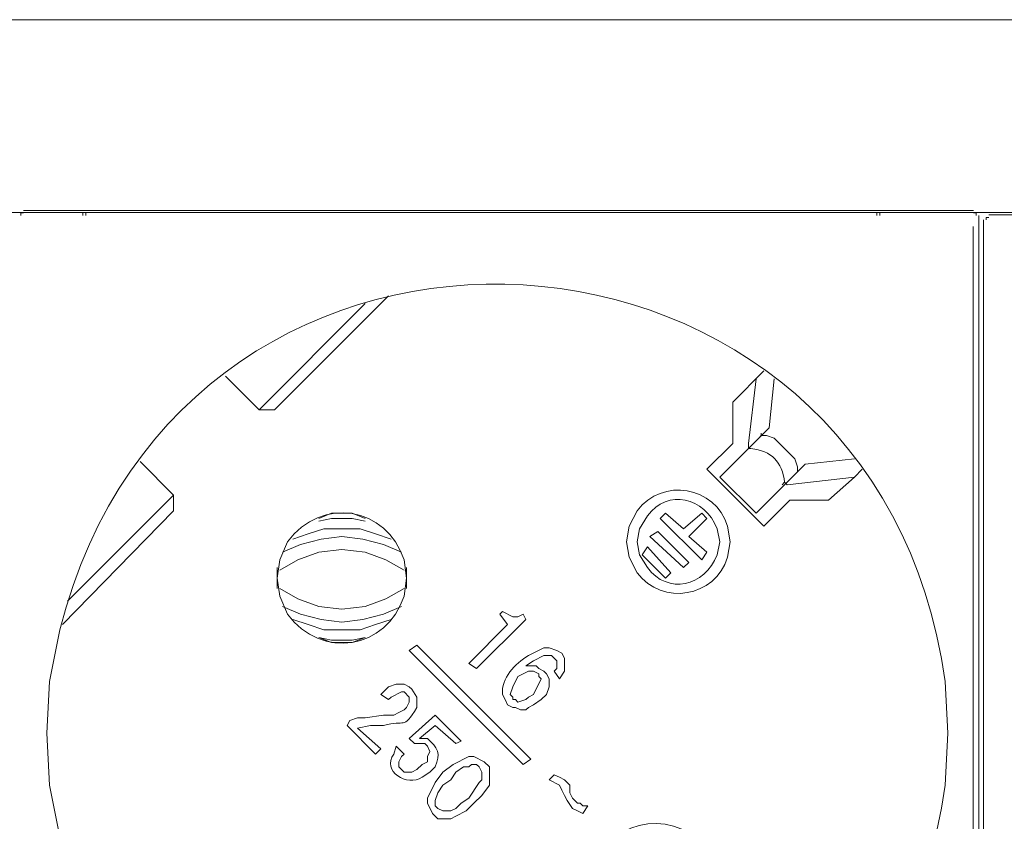
# Model space of a CAD drawing. Units: millimetres. Extents: x 795 to 5732, y 1317 to 2942.
# Drawn here: x 4174 to 4344, y 2046 to 2184 of the extents above; entities that cross this region are included whole.
import ezdxf

# ---------------------------------------------------------------- set-up
doc = ezdxf.new("R2010")
doc.units = ezdxf.units.MM
doc.layers.add('layer 1', color=7, linetype='Continuous')

msp = doc.modelspace()

# ---------------------------------------------------------------- linework, layer by layer
at = {"layer": 'layer 1', "lineweight": 9}
for points in [[(1168.65, 2184.22), (1168.65, 2184.22), (4930.63, 2184.22), (4930.63, 2184.22)], [(4164.81, 2151.02), (4164.81, 2151.02), (4321.22, 2151.02), (4321.22, 2151.02)], [(4174.72, 2151.35), (4174.72, 2151.35), (4338.41, 2151.35), (4338.41, 2151.35)], [(4185.97, 2151.01), (4185.97, 2151.01), (4342.38, 2151.01), (4342.38, 2151.01)], [(4322.8, 2151.02), (4322.8, 2151.02), (4479.21, 2151.02), (4479.21, 2151.02)], [(4339.31, 2150.46), (4339.31, 2150.46), (4339.31, 1971.6), (4339.31, 1971.6)], [(4341.04, 2150.6), (4341.04, 2150.6), (4504.74, 2150.6), (4504.74, 2150.6)], [(4338.36, 2148.59), (4338.36, 2148.59), (4338.36, 1969.45), (4338.36, 1969.45)], [(4340.15, 2149.71), (4340.15, 2149.71), (4340.15, 1971.29), (4340.15, 1971.29)], [(4217.98, 2117.01), (4217.98, 2117.01), (4237.61, 2136.64), (4237.61, 2136.64)], [(4233.59, 2135.3), (4233.59, 2135.3), (4215.31, 2117.01), (4215.31, 2117.01)], [(4209.51, 2122.8), (4209.51, 2122.8), (4215.31, 2117.01), (4215.31, 2117.01)], [(4302.29, 2123.7), (4302.29, 2123.7), (4296.93, 2118.34), (4296.93, 2118.34)], [(4299.61, 2111.21), (4299.61, 2111.21), (4300.95, 2122.36), (4300.95, 2122.36)], [(4304.07, 2122.36), (4304.07, 2122.36), (4303.18, 2113.88), (4303.18, 2113.88)], [(4296.93, 2118.34), (4296.93, 2118.34), (4296.93, 2111.21), (4296.93, 2111.21)], [(4217.98, 2117.01), (4217.98, 2117.01), (4215.31, 2117.01), (4215.31, 2117.01)], [(4303.18, 2113.88), (4303.18, 2113.88), (4294.7, 2105.41), (4294.7, 2105.41)], [(4301.84, 2112.55), (4301.84, 2112.55), (4301.84, 2112.99), (4301.84, 2112.99)], [(4296.93, 2111.21), (4296.93, 2111.21), (4292.47, 2106.75), (4292.47, 2106.75)], [(4299.61, 2111.21), (4299.61, 2111.21), (4299.61, 2110.32), (4299.61, 2110.32)], [(4200.58, 2102.29), (4200.58, 2102.29), (4194.79, 2108.09), (4194.79, 2108.09)], [(4309.42, 2107.64), (4309.42, 2107.64), (4300.95, 2099.17), (4300.95, 2099.17)], [(4317.9, 2108.53), (4317.9, 2108.53), (4309.42, 2107.64), (4309.42, 2107.64)], [(4292.47, 2106.75), (4292.47, 2106.75), (4302.29, 2096.94), (4302.29, 2096.94)], [(4308.09, 2106.3), (4308.09, 2106.3), (4308.09, 2106.75), (4308.09, 2106.75)], [(4300.95, 2099.17), (4300.95, 2099.17), (4294.7, 2105.41), (4294.7, 2105.41)], [(4306.3, 2104.07), (4306.3, 2104.07), (4305.86, 2104.52), (4305.86, 2104.52)], [(4306.3, 2104.07), (4306.3, 2104.07), (4317.9, 2105.41), (4317.9, 2105.41)], [(4200.58, 2102.29), (4200.58, 2102.29), (4182.3, 2084), (4182.3, 2084)], [(4200.58, 2099.61), (4200.58, 2099.61), (4200.58, 2102.29), (4200.58, 2102.29)], [(4302.29, 2096.94), (4302.29, 2096.94), (4306.75, 2101.4), (4306.75, 2101.4)], [(4306.75, 2101.4), (4306.75, 2101.4), (4313.44, 2101.4), (4313.44, 2101.4)], [(4181.41, 2079.98), (4181.41, 2079.98), (4200.58, 2099.61), (4200.58, 2099.61)], [(4284.44, 2098.27), (4284.44, 2098.27), (4285.33, 2099.17), (4285.33, 2099.17)], [(4285.33, 2099.17), (4285.33, 2099.17), (4288.46, 2096.49), (4288.46, 2096.49)], [(4291.58, 2099.17), (4291.58, 2099.17), (4288.46, 2096.49), (4288.46, 2096.49)], [(4292.47, 2098.27), (4292.47, 2098.27), (4291.58, 2099.17), (4291.58, 2099.17)], [(4291.58, 2091.14), (4291.58, 2091.14), (4284.44, 2098.27), (4284.44, 2098.27)], [(4289.35, 2095.15), (4289.35, 2095.15), (4292.47, 2098.27), (4292.47, 2098.27)], [(4282.66, 2095.15), (4282.66, 2095.15), (4284, 2096.04), (4284, 2096.04)], [(4289.35, 2090.69), (4289.35, 2090.69), (4284, 2096.04), (4284, 2096.04)], [(4288.46, 2089.8), (4288.46, 2089.8), (4282.66, 2095.15), (4282.66, 2095.15)], [(4289.35, 2095.15), (4289.35, 2095.15), (4292.47, 2092.48), (4292.47, 2092.48)], [(4282.21, 2093.37), (4282.21, 2093.37), (4281.32, 2092.03), (4281.32, 2092.03)], [(4286.23, 2088.91), (4286.23, 2088.91), (4282.21, 2093.37), (4282.21, 2093.37)], [(4292.47, 2092.48), (4292.47, 2092.48), (4291.58, 2091.14), (4291.58, 2091.14)], [(4285.33, 2088.01), (4285.33, 2088.01), (4281.32, 2092.03), (4281.32, 2092.03)], [(4289.35, 2090.69), (4289.35, 2090.69), (4288.46, 2089.8), (4288.46, 2089.8)], [(4218.43, 2089.8), (4218.43, 2089.8), (4218.43, 2086.23), (4218.43, 2086.23)], [(4240.73, 2086.23), (4240.73, 2086.23), (4240.73, 2089.8), (4240.73, 2089.8)], [(4285.33, 2088.01), (4285.33, 2088.01), (4286.23, 2088.91), (4286.23, 2088.91)], [(4257.24, 2082.22), (4257.24, 2082.22), (4256.79, 2081.77), (4256.79, 2081.77)], [(4252.77, 2072.4), (4252.77, 2072.4), (4261.25, 2080.88), (4261.25, 2080.88)], [(4256.79, 2081.77), (4256.79, 2081.77), (4258.13, 2079.98), (4258.13, 2079.98)], [(4261.25, 2080.88), (4261.25, 2080.88), (4260.8, 2081.77), (4260.8, 2081.77)], [(4258.13, 2079.98), (4258.13, 2079.98), (4251.43, 2073.29), (4251.43, 2073.29)], [(4241.18, 2075.53), (4241.18, 2075.53), (4242.51, 2076.42), (4242.51, 2076.42)], [(4260.8, 2055.9), (4260.8, 2055.9), (4241.18, 2075.53), (4241.18, 2075.53)], [(4242.51, 2076.42), (4242.51, 2076.42), (4262.14, 2056.79), (4262.14, 2056.79)], [(4251.43, 2073.29), (4251.43, 2073.29), (4252.77, 2072.4), (4252.77, 2072.4)], [(4266.16, 2071.96), (4266.16, 2071.96), (4267.05, 2070.62), (4267.05, 2070.62)], [(4236.27, 2067.94), (4236.27, 2067.94), (4237.61, 2067.05), (4237.61, 2067.05)], [(4230.92, 2063.48), (4230.92, 2063.48), (4230.47, 2062.59), (4230.47, 2062.59)], [(4245.64, 2064.37), (4245.64, 2064.37), (4241.18, 2060.36), (4241.18, 2060.36)], [(4250.1, 2059.91), (4250.1, 2059.91), (4245.64, 2064.37), (4245.64, 2064.37)], [(4230.47, 2062.59), (4230.47, 2062.59), (4235.38, 2057.68), (4235.38, 2057.68)], [(4236.27, 2058.58), (4236.27, 2058.58), (4232.26, 2062.14), (4232.26, 2062.14)], [(4242.96, 2060.36), (4242.96, 2060.36), (4245.64, 2062.59), (4245.64, 2062.59)], [(4245.64, 2062.59), (4245.64, 2062.59), (4249.21, 2059.47), (4249.21, 2059.47)], [(4241.18, 2060.36), (4241.18, 2060.36), (4242.07, 2059.47), (4242.07, 2059.47)], [(4249.21, 2059.47), (4249.21, 2059.47), (4250.1, 2059.91), (4250.1, 2059.91)], [(4235.38, 2057.68), (4235.38, 2057.68), (4236.27, 2058.58), (4236.27, 2058.58)], [(4240.28, 2057.68), (4240.28, 2057.68), (4238.95, 2059.02), (4238.95, 2059.02)], [(4262.14, 2056.79), (4262.14, 2056.79), (4260.8, 2055.9), (4260.8, 2055.9)], [(4266.16, 2054.12), (4266.16, 2054.12), (4265.26, 2053.22), (4265.26, 2053.22)], [(4271.06, 2047.43), (4271.06, 2047.43), (4271.95, 2048.76), (4271.95, 2048.76)]]:
    msp.add_open_spline(points, degree=3, dxfattribs=at)
for points, knots in [([(4178.73, 2061.25), (4178.73, 2061.25), (4179.18, 2052.33), (4179.18, 2052.33), (4179.18, 2052.33), (4179.18, 2052.33), (4180.96, 2043.41), (4180.96, 2043.41), (4180.96, 2043.41), (4202.27, 1959.13), (4321.76, 1966.27), (4333.51, 2052.33), (4333.51, 2052.33), (4333.51, 2052.33), (4333.96, 2061.25), (4333.96, 2061.25), (4333.96, 2061.25), (4333.96, 2061.25), (4333.51, 2070.17), (4333.51, 2070.17), (4333.51, 2070.17), (4321.76, 2156.23), (4202.27, 2163.37), (4180.96, 2079.09), (4180.96, 2079.09), (4180.96, 2079.09), (4179.18, 2070.17), (4179.18, 2070.17), (4179.18, 2070.17), (4179.18, 2070.17), (4178.73, 2061.25), (4178.73, 2061.25)], [0, 0, 0, 0, 0.111111, 0.111111, 0.111111, 0.111111, 0.222222, 0.222222, 0.222222, 0.222222, 0.333333, 0.333333, 0.333333, 0.333333, 0.444444, 0.444444, 0.444444, 0.444444, 0.555556, 0.555556, 0.555556, 0.555556, 0.666667, 0.666667, 0.666667, 0.666667, 0.777778, 0.777778, 0.777778, 0.777778, 1, 1, 1, 1]), ([(4174.72, 2150.91), (4174.72, 2150.91), (4174.27, 2150.91), (4174.27, 2150.91), (4174.27, 2150.91), (4174.27, 2150.91), (4174.27, 2150.46), (4174.27, 2150.46)], [0, 0, 0, 0, 0.333333, 0.333333, 0.333333, 0.333333, 1, 1, 1, 1]), ([(4184.91, 2150.48), (4184.91, 2150.48), (4184.91, 2151.01), (4184.91, 2151.01), (4184.91, 2151.01), (4184.91, 2151.01), (4184.38, 2151.01), (4184.38, 2151.01)], [0, 0, 0, 0, 0.333333, 0.333333, 0.333333, 0.333333, 1, 1, 1, 1]), ([(4185.97, 2151.01), (4185.97, 2151.01), (4185.44, 2151.01), (4185.44, 2151.01), (4185.44, 2151.01), (4185.44, 2151.01), (4185.44, 2150.48), (4185.44, 2150.48)], [0, 0, 0, 0, 0.333333, 0.333333, 0.333333, 0.333333, 1, 1, 1, 1]), ([(4321.75, 2150.49), (4321.75, 2150.49), (4321.75, 2151.02), (4321.75, 2151.02), (4321.75, 2151.02), (4321.75, 2151.02), (4321.22, 2151.02), (4321.22, 2151.02)], [0, 0, 0, 0, 0.333333, 0.333333, 0.333333, 0.333333, 1, 1, 1, 1]), ([(4322.8, 2151.02), (4322.8, 2151.02), (4322.28, 2151.02), (4322.28, 2151.02), (4322.28, 2151.02), (4322.28, 2151.02), (4322.28, 2150.49), (4322.28, 2150.49)], [0, 0, 0, 0, 0.333333, 0.333333, 0.333333, 0.333333, 1, 1, 1, 1]), ([(4338.86, 2150.46), (4338.86, 2150.46), (4338.86, 2150.91), (4338.86, 2150.91), (4338.86, 2150.91), (4338.86, 2150.91), (4338.41, 2150.91), (4338.41, 2150.91)], [0, 0, 0, 0, 0.333333, 0.333333, 0.333333, 0.333333, 1, 1, 1, 1]), ([(4341.04, 2150.16), (4341.04, 2150.16), (4340.59, 2150.16), (4340.59, 2150.16), (4340.59, 2150.16), (4340.59, 2150.16), (4340.59, 2149.71), (4340.59, 2149.71)], [0, 0, 0, 0, 0.333333, 0.333333, 0.333333, 0.333333, 1, 1, 1, 1]), ([(4301.39, 2112.1), (4301.39, 2112.1), (4301.84, 2112.55), (4301.84, 2112.55), (4301.84, 2112.55), (4301.84, 2112.55), (4302.73, 2112.55), (4302.73, 2112.55), (4302.73, 2112.55), (4302.73, 2112.55), (4304.07, 2112.1), (4304.07, 2112.1), (4304.07, 2112.1), (4304.07, 2112.1), (4307.64, 2108.53), (4307.64, 2108.53), (4307.64, 2108.53), (4307.64, 2108.53), (4308.09, 2107.19), (4308.09, 2107.19), (4308.09, 2107.19), (4308.09, 2107.19), (4308.09, 2106.3), (4308.09, 2106.3), (4308.09, 2106.3), (4308.09, 2106.3), (4307.64, 2105.86), (4307.64, 2105.86)], [0, 0, 0, 0, 0.125, 0.125, 0.125, 0.125, 0.25, 0.25, 0.25, 0.25, 0.375, 0.375, 0.375, 0.375, 0.5, 0.5, 0.5, 0.5, 0.625, 0.625, 0.625, 0.625, 0.75, 0.75, 0.75, 0.75, 1, 1, 1, 1]), ([(4305.41, 2104.07), (4305.41, 2104.07), (4305.86, 2104.52), (4305.86, 2104.52), (4305.86, 2104.52), (4305.45, 2108.05), (4303.59, 2109.91), (4300.06, 2110.32), (4300.06, 2110.32), (4300.06, 2110.32), (4299.61, 2110.32), (4299.61, 2110.32)], [0, 0, 0, 0, 0.25, 0.25, 0.25, 0.25, 0.5, 0.5, 0.5, 0.5, 1, 1, 1, 1]), ([(4313.44, 2101.4), (4313.44, 2101.4), (4317.9, 2105.41), (4317.9, 2105.41), (4317.9, 2105.41), (4317.9, 2105.41), (4319.24, 2106.75), (4319.24, 2106.75)], [0, 0, 0, 0, 0.333333, 0.333333, 0.333333, 0.333333, 1, 1, 1, 1]), ([(4278.64, 2094.26), (4278.64, 2094.26), (4279.09, 2091.58), (4279.09, 2091.58), (4279.09, 2091.58), (4279.09, 2091.58), (4280.43, 2088.91), (4280.43, 2088.91), (4280.43, 2088.91), (4284.82, 2083.15), (4293.89, 2084.66), (4296.04, 2091.58), (4296.04, 2091.58), (4296.04, 2091.58), (4296.49, 2094.26), (4296.49, 2094.26), (4296.49, 2094.26), (4296.49, 2094.26), (4296.04, 2096.94), (4296.04, 2096.94), (4296.04, 2096.94), (4293.89, 2103.86), (4284.82, 2105.37), (4280.43, 2099.61), (4280.43, 2099.61), (4280.43, 2099.61), (4279.09, 2096.94), (4279.09, 2096.94), (4279.09, 2096.94), (4279.09, 2096.94), (4278.64, 2094.26), (4278.64, 2094.26)], [0, 0, 0, 0, 0.111111, 0.111111, 0.111111, 0.111111, 0.222222, 0.222222, 0.222222, 0.222222, 0.333333, 0.333333, 0.333333, 0.333333, 0.444444, 0.444444, 0.444444, 0.444444, 0.555556, 0.555556, 0.555556, 0.555556, 0.666667, 0.666667, 0.666667, 0.666667, 0.777778, 0.777778, 0.777778, 0.777778, 1, 1, 1, 1]), ([(4280.43, 2094.26), (4280.43, 2094.26), (4280.87, 2092.03), (4280.87, 2092.03), (4280.87, 2092.03), (4280.87, 2092.03), (4282.21, 2089.8), (4282.21, 2089.8), (4282.21, 2089.8), (4285.73, 2085.09), (4292.02, 2086.5), (4294.25, 2092.03), (4294.25, 2092.03), (4294.25, 2092.03), (4294.7, 2094.26), (4294.7, 2094.26), (4294.7, 2094.26), (4294.7, 2094.26), (4294.25, 2096.49), (4294.25, 2096.49), (4294.25, 2096.49), (4292.03, 2102.02), (4285.73, 2103.44), (4282.21, 2098.72), (4282.21, 2098.72), (4282.21, 2098.72), (4280.87, 2096.49), (4280.87, 2096.49), (4280.87, 2096.49), (4280.87, 2096.49), (4280.43, 2094.26), (4280.43, 2094.26)], [0, 0, 0, 0, 0.111111, 0.111111, 0.111111, 0.111111, 0.222222, 0.222222, 0.222222, 0.222222, 0.333333, 0.333333, 0.333333, 0.333333, 0.444444, 0.444444, 0.444444, 0.444444, 0.555556, 0.555556, 0.555556, 0.555556, 0.666667, 0.666667, 0.666667, 0.666667, 0.777778, 0.777778, 0.777778, 0.777778, 1, 1, 1, 1]), ([(4218.43, 2088.01), (4218.43, 2088.01), (4218.88, 2084.89), (4218.88, 2084.89), (4218.88, 2084.89), (4218.88, 2084.89), (4220.21, 2081.77), (4220.21, 2081.77), (4220.21, 2081.77), (4226.02, 2073.86), (4237.33, 2075.68), (4240.28, 2084.89), (4240.28, 2084.89), (4240.28, 2084.89), (4240.73, 2088.01), (4240.73, 2088.01), (4240.73, 2088.01), (4240.73, 2088.01), (4240.28, 2091.14), (4240.28, 2091.14), (4240.28, 2091.14), (4237.33, 2100.35), (4226.02, 2102.16), (4220.21, 2094.26), (4220.21, 2094.26), (4220.21, 2094.26), (4218.88, 2091.14), (4218.88, 2091.14), (4218.88, 2091.14), (4218.88, 2091.14), (4218.43, 2088.01), (4218.43, 2088.01)], [0, 0, 0, 0, 0.111111, 0.111111, 0.111111, 0.111111, 0.222222, 0.222222, 0.222222, 0.222222, 0.333333, 0.333333, 0.333333, 0.333333, 0.444444, 0.444444, 0.444444, 0.444444, 0.555556, 0.555556, 0.555556, 0.555556, 0.666667, 0.666667, 0.666667, 0.666667, 0.777778, 0.777778, 0.777778, 0.777778, 1, 1, 1, 1]), ([(4233.59, 2098.27), (4233.59, 2098.27), (4231.36, 2099.17), (4231.36, 2099.17), (4231.36, 2099.17), (4231.36, 2099.17), (4227.8, 2099.17), (4227.8, 2099.17), (4227.8, 2099.17), (4227.8, 2099.17), (4225.57, 2098.27), (4225.57, 2098.27)], [0, 0, 0, 0, 0.25, 0.25, 0.25, 0.25, 0.5, 0.5, 0.5, 0.5, 1, 1, 1, 1]), ([(4233.59, 2097.83), (4233.59, 2097.83), (4231.36, 2098.27), (4231.36, 2098.27), (4231.36, 2098.27), (4231.36, 2098.27), (4227.8, 2098.27), (4227.8, 2098.27), (4227.8, 2098.27), (4227.8, 2098.27), (4225.57, 2097.83), (4225.57, 2097.83)], [0, 0, 0, 0, 0.25, 0.25, 0.25, 0.25, 0.5, 0.5, 0.5, 0.5, 1, 1, 1, 1]), ([(4238.05, 2094.71), (4238.05, 2094.71), (4235.38, 2095.6), (4235.38, 2095.6), (4235.38, 2095.6), (4235.38, 2095.6), (4232.7, 2096.49), (4232.7, 2096.49), (4232.7, 2096.49), (4232.7, 2096.49), (4226.46, 2096.49), (4226.46, 2096.49), (4226.46, 2096.49), (4226.46, 2096.49), (4223.78, 2095.6), (4223.78, 2095.6), (4223.78, 2095.6), (4223.78, 2095.6), (4221.11, 2094.71), (4221.11, 2094.71)], [0, 0, 0, 0, 0.166667, 0.166667, 0.166667, 0.166667, 0.333333, 0.333333, 0.333333, 0.333333, 0.5, 0.5, 0.5, 0.5, 0.666667, 0.666667, 0.666667, 0.666667, 1, 1, 1, 1]), ([(4239.84, 2092.48), (4239.84, 2092.48), (4236.72, 2093.81), (4236.72, 2093.81), (4236.72, 2093.81), (4236.72, 2093.81), (4233.15, 2094.71), (4233.15, 2094.71), (4233.15, 2094.71), (4233.15, 2094.71), (4229.58, 2095.15), (4229.58, 2095.15), (4229.58, 2095.15), (4229.58, 2095.15), (4226.01, 2094.71), (4226.01, 2094.71), (4226.01, 2094.71), (4226.01, 2094.71), (4222.44, 2093.81), (4222.44, 2093.81), (4222.44, 2093.81), (4222.44, 2093.81), (4219.32, 2092.48), (4219.32, 2092.48)], [0, 0, 0, 0, 0.142857, 0.142857, 0.142857, 0.142857, 0.285714, 0.285714, 0.285714, 0.285714, 0.428571, 0.428571, 0.428571, 0.428571, 0.571429, 0.571429, 0.571429, 0.571429, 0.714286, 0.714286, 0.714286, 0.714286, 1, 1, 1, 1]), ([(4240.28, 2089.35), (4240.28, 2089.35), (4237.16, 2091.14), (4237.16, 2091.14), (4237.16, 2091.14), (4237.16, 2091.14), (4233.59, 2092.48), (4233.59, 2092.48), (4233.59, 2092.48), (4233.59, 2092.48), (4229.58, 2092.92), (4229.58, 2092.92), (4229.58, 2092.92), (4229.58, 2092.92), (4225.57, 2092.48), (4225.57, 2092.48), (4225.57, 2092.48), (4225.57, 2092.48), (4222, 2091.14), (4222, 2091.14), (4222, 2091.14), (4222, 2091.14), (4218.88, 2089.35), (4218.88, 2089.35)], [0, 0, 0, 0, 0.142857, 0.142857, 0.142857, 0.142857, 0.285714, 0.285714, 0.285714, 0.285714, 0.428571, 0.428571, 0.428571, 0.428571, 0.571429, 0.571429, 0.571429, 0.571429, 0.714286, 0.714286, 0.714286, 0.714286, 1, 1, 1, 1]), ([(4218.88, 2086.23), (4218.88, 2086.23), (4222, 2084.45), (4222, 2084.45), (4222, 2084.45), (4222, 2084.45), (4225.57, 2083.11), (4225.57, 2083.11), (4225.57, 2083.11), (4225.57, 2083.11), (4229.58, 2082.66), (4229.58, 2082.66), (4229.58, 2082.66), (4229.58, 2082.66), (4233.59, 2083.11), (4233.59, 2083.11), (4233.59, 2083.11), (4233.59, 2083.11), (4237.16, 2084.45), (4237.16, 2084.45), (4237.16, 2084.45), (4237.16, 2084.45), (4240.28, 2086.23), (4240.28, 2086.23)], [0, 0, 0, 0, 0.142857, 0.142857, 0.142857, 0.142857, 0.285714, 0.285714, 0.285714, 0.285714, 0.428571, 0.428571, 0.428571, 0.428571, 0.571429, 0.571429, 0.571429, 0.571429, 0.714286, 0.714286, 0.714286, 0.714286, 1, 1, 1, 1]), ([(4219.32, 2083.11), (4219.32, 2083.11), (4222.44, 2081.77), (4222.44, 2081.77), (4222.44, 2081.77), (4222.44, 2081.77), (4226.01, 2080.88), (4226.01, 2080.88), (4226.01, 2080.88), (4226.01, 2080.88), (4229.58, 2080.43), (4229.58, 2080.43), (4229.58, 2080.43), (4229.58, 2080.43), (4233.15, 2080.88), (4233.15, 2080.88), (4233.15, 2080.88), (4233.15, 2080.88), (4236.72, 2081.77), (4236.72, 2081.77), (4236.72, 2081.77), (4236.72, 2081.77), (4239.84, 2083.11), (4239.84, 2083.11)], [0, 0, 0, 0, 0.142857, 0.142857, 0.142857, 0.142857, 0.285714, 0.285714, 0.285714, 0.285714, 0.428571, 0.428571, 0.428571, 0.428571, 0.571429, 0.571429, 0.571429, 0.571429, 0.714286, 0.714286, 0.714286, 0.714286, 1, 1, 1, 1]), ([(4260.8, 2081.77), (4260.8, 2081.77), (4259.91, 2081.32), (4259.91, 2081.32), (4259.91, 2081.32), (4259.91, 2081.32), (4259.02, 2081.32), (4259.02, 2081.32), (4259.02, 2081.32), (4259.02, 2081.32), (4257.24, 2082.22), (4257.24, 2082.22)], [0, 0, 0, 0, 0.25, 0.25, 0.25, 0.25, 0.5, 0.5, 0.5, 0.5, 1, 1, 1, 1]), ([(4221.11, 2080.88), (4221.11, 2080.88), (4223.78, 2079.98), (4223.78, 2079.98), (4223.78, 2079.98), (4223.78, 2079.98), (4226.46, 2079.09), (4226.46, 2079.09), (4226.46, 2079.09), (4226.46, 2079.09), (4232.7, 2079.09), (4232.7, 2079.09), (4232.7, 2079.09), (4232.7, 2079.09), (4235.38, 2079.98), (4235.38, 2079.98), (4235.38, 2079.98), (4235.38, 2079.98), (4238.05, 2080.88), (4238.05, 2080.88)], [0, 0, 0, 0, 0.166667, 0.166667, 0.166667, 0.166667, 0.333333, 0.333333, 0.333333, 0.333333, 0.5, 0.5, 0.5, 0.5, 0.666667, 0.666667, 0.666667, 0.666667, 1, 1, 1, 1]), ([(4225.57, 2077.75), (4225.57, 2077.75), (4227.8, 2077.31), (4227.8, 2077.31), (4227.8, 2077.31), (4227.8, 2077.31), (4231.36, 2077.31), (4231.36, 2077.31), (4231.36, 2077.31), (4231.36, 2077.31), (4233.59, 2077.75), (4233.59, 2077.75)], [0, 0, 0, 0, 0.25, 0.25, 0.25, 0.25, 0.5, 0.5, 0.5, 0.5, 1, 1, 1, 1]), ([(4225.57, 2077.75), (4225.57, 2077.75), (4227.8, 2076.87), (4227.8, 2076.87), (4227.8, 2076.87), (4227.8, 2076.87), (4231.36, 2076.87), (4231.36, 2076.87), (4231.36, 2076.87), (4231.36, 2076.87), (4233.59, 2077.75), (4233.59, 2077.75)], [0, 0, 0, 0, 0.25, 0.25, 0.25, 0.25, 0.5, 0.5, 0.5, 0.5, 1, 1, 1, 1]), ([(4267.05, 2070.62), (4267.05, 2070.62), (4267.94, 2071.96), (4267.94, 2071.96), (4267.94, 2071.96), (4267.94, 2071.96), (4267.94, 2074.19), (4267.94, 2074.19), (4267.94, 2074.19), (4267.94, 2074.19), (4267.49, 2075.08), (4267.49, 2075.08), (4267.49, 2075.08), (4267.49, 2075.08), (4266.6, 2075.53), (4266.6, 2075.53), (4266.6, 2075.53), (4266.6, 2075.53), (4265.26, 2075.97), (4265.26, 2075.97), (4265.26, 2075.97), (4265.26, 2075.97), (4264.37, 2075.97), (4264.37, 2075.97), (4264.37, 2075.97), (4264.37, 2075.97), (4261.7, 2074.63), (4261.7, 2074.63), (4261.7, 2074.63), (4259.42, 2073.23), (4257.01, 2070.8), (4257.24, 2067.94), (4257.24, 2067.94), (4257.24, 2067.94), (4257.68, 2067.05), (4257.68, 2067.05), (4257.68, 2067.05), (4257.68, 2067.05), (4258.13, 2066.16), (4258.13, 2066.16)], [0, 0, 0, 0, 0.090909, 0.090909, 0.090909, 0.090909, 0.181818, 0.181818, 0.181818, 0.181818, 0.272727, 0.272727, 0.272727, 0.272727, 0.363636, 0.363636, 0.363636, 0.363636, 0.454545, 0.454545, 0.454545, 0.454545, 0.545455, 0.545455, 0.545455, 0.545455, 0.636364, 0.636364, 0.636364, 0.636364, 0.727273, 0.727273, 0.727273, 0.727273, 0.818182, 0.818182, 0.818182, 0.818182, 1, 1, 1, 1]), ([(4263.93, 2067.05), (4263.93, 2067.05), (4264.82, 2067.94), (4264.82, 2067.94), (4264.82, 2067.94), (4264.82, 2067.94), (4265.26, 2069.28), (4265.26, 2069.28), (4265.26, 2069.28), (4265.26, 2069.28), (4265.26, 2070.62), (4265.26, 2070.62), (4265.26, 2070.62), (4265.26, 2070.62), (4264.82, 2071.51), (4264.82, 2071.51), (4264.82, 2071.51), (4264.82, 2071.51), (4264.37, 2071.96), (4264.37, 2071.96), (4264.37, 2071.96), (4264.37, 2071.96), (4263.48, 2072.4), (4263.48, 2072.4), (4263.48, 2072.4), (4263.48, 2072.4), (4263.03, 2072.85), (4263.03, 2072.85), (4263.03, 2072.85), (4263.03, 2072.85), (4261.25, 2072.85), (4261.25, 2072.85), (4261.25, 2072.85), (4261.25, 2072.85), (4262.59, 2073.74), (4262.59, 2073.74), (4262.59, 2073.74), (4262.59, 2073.74), (4264.37, 2074.63), (4264.37, 2074.63), (4264.37, 2074.63), (4264.37, 2074.63), (4265.71, 2074.63), (4265.71, 2074.63), (4265.71, 2074.63), (4265.71, 2074.63), (4266.16, 2074.19), (4266.16, 2074.19), (4266.16, 2074.19), (4266.16, 2074.19), (4266.6, 2073.74), (4266.6, 2073.74), (4266.6, 2073.74), (4266.6, 2073.74), (4266.6, 2072.4), (4266.6, 2072.4), (4266.6, 2072.4), (4266.6, 2072.4), (4266.16, 2071.96), (4266.16, 2071.96)], [0, 0, 0, 0, 0.0625, 0.0625, 0.0625, 0.0625, 0.125, 0.125, 0.125, 0.125, 0.1875, 0.1875, 0.1875, 0.1875, 0.25, 0.25, 0.25, 0.25, 0.3125, 0.3125, 0.3125, 0.3125, 0.375, 0.375, 0.375, 0.375, 0.4375, 0.4375, 0.4375, 0.4375, 0.5, 0.5, 0.5, 0.5, 0.5625, 0.5625, 0.5625, 0.5625, 0.625, 0.625, 0.625, 0.625, 0.6875, 0.6875, 0.6875, 0.6875, 0.75, 0.75, 0.75, 0.75, 0.8125, 0.8125, 0.8125, 0.8125, 0.875, 0.875, 0.875, 0.875, 1, 1, 1, 1]), ([(4259.91, 2071.06), (4259.91, 2071.06), (4261.7, 2071.96), (4261.7, 2071.96), (4261.7, 2071.96), (4261.7, 2071.96), (4262.59, 2071.96), (4262.59, 2071.96), (4262.59, 2071.96), (4262.59, 2071.96), (4263.48, 2071.51), (4263.48, 2071.51)], [0, 0, 0, 0, 0.25, 0.25, 0.25, 0.25, 0.5, 0.5, 0.5, 0.5, 1, 1, 1, 1]), ([(4259.02, 2067.05), (4259.02, 2067.05), (4259.02, 2067.5), (4259.02, 2067.5), (4259.02, 2067.5), (4259.02, 2067.5), (4258.57, 2067.94), (4258.57, 2067.94), (4258.57, 2067.94), (4258.57, 2067.94), (4259.02, 2069.28), (4259.02, 2069.28), (4259.02, 2069.28), (4259.02, 2069.28), (4259.91, 2071.06), (4259.91, 2071.06)], [0, 0, 0, 0, 0.2, 0.2, 0.2, 0.2, 0.4, 0.4, 0.4, 0.4, 0.6, 0.6, 0.6, 0.6, 1, 1, 1, 1]), ([(4263.48, 2071.51), (4263.48, 2071.51), (4263.48, 2071.06), (4263.48, 2071.06), (4263.48, 2071.06), (4263.48, 2071.06), (4263.93, 2070.62), (4263.93, 2070.62), (4263.93, 2070.62), (4263.93, 2070.62), (4262.59, 2067.94), (4262.59, 2067.94)], [0, 0, 0, 0, 0.25, 0.25, 0.25, 0.25, 0.5, 0.5, 0.5, 0.5, 1, 1, 1, 1]), ([(4237.61, 2067.05), (4237.61, 2067.05), (4238.05, 2067.5), (4238.05, 2067.5), (4238.05, 2067.5), (4238.05, 2067.5), (4239.84, 2068.39), (4239.84, 2068.39), (4239.84, 2068.39), (4239.84, 2068.39), (4240.28, 2068.39), (4240.28, 2068.39), (4240.28, 2068.39), (4240.28, 2068.39), (4241.18, 2067.5), (4241.18, 2067.5), (4241.18, 2067.5), (4241.18, 2067.5), (4241.18, 2066.6), (4241.18, 2066.6), (4241.18, 2066.6), (4241.18, 2066.6), (4240.73, 2065.71), (4240.73, 2065.71), (4240.73, 2065.71), (4240.73, 2065.71), (4240.28, 2065.27), (4240.28, 2065.27), (4240.28, 2065.27), (4240.28, 2065.27), (4239.39, 2064.82), (4239.39, 2064.82), (4239.39, 2064.82), (4239.39, 2064.82), (4238.5, 2064.37), (4238.5, 2064.37), (4238.5, 2064.37), (4238.5, 2064.37), (4236.72, 2064.37), (4236.72, 2064.37), (4236.72, 2064.37), (4236.72, 2064.37), (4233.59, 2063.93), (4233.59, 2063.93), (4233.59, 2063.93), (4233.59, 2063.93), (4232.26, 2063.93), (4232.26, 2063.93), (4232.26, 2063.93), (4232.26, 2063.93), (4230.92, 2063.48), (4230.92, 2063.48)], [0, 0, 0, 0, 0.071429, 0.071429, 0.071429, 0.071429, 0.142857, 0.142857, 0.142857, 0.142857, 0.214286, 0.214286, 0.214286, 0.214286, 0.285714, 0.285714, 0.285714, 0.285714, 0.357143, 0.357143, 0.357143, 0.357143, 0.428571, 0.428571, 0.428571, 0.428571, 0.5, 0.5, 0.5, 0.5, 0.571429, 0.571429, 0.571429, 0.571429, 0.642857, 0.642857, 0.642857, 0.642857, 0.714286, 0.714286, 0.714286, 0.714286, 0.785714, 0.785714, 0.785714, 0.785714, 0.857143, 0.857143, 0.857143, 0.857143, 1, 1, 1, 1]), ([(4232.26, 2062.14), (4232.26, 2062.14), (4234.49, 2062.59), (4234.49, 2062.59), (4234.49, 2062.59), (4234.49, 2062.59), (4236.72, 2062.59), (4236.72, 2062.59), (4236.72, 2062.59), (4240.63, 2063.76), (4239.97, 2061.64), (4242.51, 2065.71), (4242.51, 2065.71), (4242.51, 2065.71), (4242.51, 2067.5), (4242.51, 2067.5), (4242.51, 2067.5), (4242.51, 2067.5), (4241.63, 2068.83), (4241.63, 2068.83), (4241.63, 2068.83), (4241.63, 2068.83), (4241.18, 2069.28), (4241.18, 2069.28), (4241.18, 2069.28), (4241.18, 2069.28), (4240.28, 2069.73), (4240.28, 2069.73), (4240.28, 2069.73), (4240.28, 2069.73), (4238.95, 2069.73), (4238.95, 2069.73), (4238.95, 2069.73), (4238.95, 2069.73), (4237.61, 2069.28), (4237.61, 2069.28), (4237.61, 2069.28), (4237.61, 2069.28), (4236.27, 2067.94), (4236.27, 2067.94)], [0, 0, 0, 0, 0.090909, 0.090909, 0.090909, 0.090909, 0.181818, 0.181818, 0.181818, 0.181818, 0.272727, 0.272727, 0.272727, 0.272727, 0.363636, 0.363636, 0.363636, 0.363636, 0.454545, 0.454545, 0.454545, 0.454545, 0.545455, 0.545455, 0.545455, 0.545455, 0.636364, 0.636364, 0.636364, 0.636364, 0.727273, 0.727273, 0.727273, 0.727273, 0.818182, 0.818182, 0.818182, 0.818182, 1, 1, 1, 1]), ([(4258.13, 2066.16), (4258.13, 2066.16), (4259.02, 2065.71), (4259.02, 2065.71), (4259.02, 2065.71), (4259.02, 2065.71), (4259.47, 2065.71), (4259.47, 2065.71), (4259.47, 2065.71), (4259.47, 2065.71), (4260.36, 2065.27), (4260.36, 2065.27), (4260.36, 2065.27), (4260.36, 2065.27), (4261.25, 2065.27), (4261.25, 2065.27), (4261.25, 2065.27), (4261.25, 2065.27), (4261.7, 2065.71), (4261.7, 2065.71), (4261.7, 2065.71), (4261.7, 2065.71), (4262.59, 2066.16), (4262.59, 2066.16), (4262.59, 2066.16), (4262.59, 2066.16), (4263.93, 2067.05), (4263.93, 2067.05)], [0, 0, 0, 0, 0.125, 0.125, 0.125, 0.125, 0.25, 0.25, 0.25, 0.25, 0.375, 0.375, 0.375, 0.375, 0.5, 0.5, 0.5, 0.5, 0.625, 0.625, 0.625, 0.625, 0.75, 0.75, 0.75, 0.75, 1, 1, 1, 1]), ([(4262.59, 2067.94), (4262.59, 2067.94), (4261.7, 2067.5), (4261.7, 2067.5), (4261.7, 2067.5), (4261.7, 2067.5), (4261.25, 2067.05), (4261.25, 2067.05), (4261.25, 2067.05), (4261.25, 2067.05), (4259.91, 2066.6), (4259.91, 2066.6), (4259.91, 2066.6), (4259.91, 2066.6), (4259.47, 2067.05), (4259.47, 2067.05), (4259.47, 2067.05), (4259.47, 2067.05), (4259.02, 2067.05), (4259.02, 2067.05)], [0, 0, 0, 0, 0.166667, 0.166667, 0.166667, 0.166667, 0.333333, 0.333333, 0.333333, 0.333333, 0.5, 0.5, 0.5, 0.5, 0.666667, 0.666667, 0.666667, 0.666667, 1, 1, 1, 1]), ([(4244.74, 2054.56), (4244.74, 2054.56), (4245.64, 2055.45), (4245.64, 2055.45), (4245.64, 2055.45), (4246.65, 2057.73), (4246.1, 2058.85), (4244.3, 2060.36), (4244.3, 2060.36), (4244.3, 2060.36), (4242.96, 2060.36), (4242.96, 2060.36)], [0, 0, 0, 0, 0.25, 0.25, 0.25, 0.25, 0.5, 0.5, 0.5, 0.5, 1, 1, 1, 1]), ([(4238.95, 2059.02), (4238.95, 2059.02), (4238.5, 2057.68), (4238.5, 2057.68), (4238.5, 2057.68), (4236.36, 2054.71), (4240.82, 2051.98), (4243.41, 2053.67), (4243.41, 2053.67), (4243.41, 2053.67), (4244.74, 2054.56), (4244.74, 2054.56)], [0, 0, 0, 0, 0.25, 0.25, 0.25, 0.25, 0.5, 0.5, 0.5, 0.5, 1, 1, 1, 1]), ([(4242.07, 2059.47), (4242.07, 2059.47), (4243.85, 2059.47), (4243.85, 2059.47), (4243.85, 2059.47), (4243.85, 2059.47), (4244.3, 2059.02), (4244.3, 2059.02), (4244.3, 2059.02), (4244.3, 2059.02), (4244.74, 2058.13), (4244.74, 2058.13), (4244.74, 2058.13), (4244.74, 2058.13), (4244.3, 2057.24), (4244.3, 2057.24), (4244.3, 2057.24), (4244.3, 2057.24), (4244.3, 2056.35), (4244.3, 2056.35), (4244.3, 2056.35), (4244.3, 2056.35), (4243.41, 2055.9), (4243.41, 2055.9), (4243.41, 2055.9), (4243.41, 2055.9), (4242.51, 2055.01), (4242.51, 2055.01), (4242.51, 2055.01), (4242.51, 2055.01), (4241.63, 2054.56), (4241.63, 2054.56), (4241.63, 2054.56), (4241.63, 2054.56), (4240.28, 2054.56), (4240.28, 2054.56), (4240.28, 2054.56), (4240.28, 2054.56), (4239.39, 2055.45), (4239.39, 2055.45), (4239.39, 2055.45), (4239.39, 2055.45), (4239.39, 2056.35), (4239.39, 2056.35), (4239.39, 2056.35), (4239.39, 2056.35), (4239.84, 2057.24), (4239.84, 2057.24), (4239.84, 2057.24), (4239.84, 2057.24), (4240.28, 2057.68), (4240.28, 2057.68)], [0, 0, 0, 0, 0.071429, 0.071429, 0.071429, 0.071429, 0.142857, 0.142857, 0.142857, 0.142857, 0.214286, 0.214286, 0.214286, 0.214286, 0.285714, 0.285714, 0.285714, 0.285714, 0.357143, 0.357143, 0.357143, 0.357143, 0.428571, 0.428571, 0.428571, 0.428571, 0.5, 0.5, 0.5, 0.5, 0.571429, 0.571429, 0.571429, 0.571429, 0.642857, 0.642857, 0.642857, 0.642857, 0.714286, 0.714286, 0.714286, 0.714286, 0.785714, 0.785714, 0.785714, 0.785714, 0.857143, 0.857143, 0.857143, 0.857143, 1, 1, 1, 1]), ([(4252.33, 2049.21), (4252.33, 2049.21), (4253.67, 2050.55), (4253.67, 2050.55), (4253.67, 2050.55), (4253.67, 2050.55), (4255.01, 2052.33), (4255.01, 2052.33), (4255.01, 2052.33), (4255.01, 2052.33), (4255.01, 2055.45), (4255.01, 2055.45), (4255.01, 2055.45), (4255.01, 2055.45), (4254.11, 2056.35), (4254.11, 2056.35), (4254.11, 2056.35), (4254.11, 2056.35), (4252.33, 2057.24), (4252.33, 2057.24), (4252.33, 2057.24), (4252.33, 2057.24), (4251.43, 2057.24), (4251.43, 2057.24), (4251.43, 2057.24), (4251.43, 2057.24), (4248.76, 2055.9), (4248.76, 2055.9), (4248.76, 2055.9), (4248.76, 2055.9), (4246.98, 2054.56), (4246.98, 2054.56), (4246.98, 2054.56), (4246.98, 2054.56), (4245.64, 2052.78), (4245.64, 2052.78), (4245.64, 2052.78), (4245.64, 2052.78), (4244.3, 2050.1), (4244.3, 2050.1), (4244.3, 2050.1), (4244.3, 2050.1), (4244.3, 2049.21), (4244.3, 2049.21), (4244.3, 2049.21), (4244.3, 2049.21), (4245.19, 2047.43), (4245.19, 2047.43), (4245.19, 2047.43), (4245.19, 2047.43), (4246.08, 2046.53), (4246.08, 2046.53), (4246.08, 2046.53), (4246.08, 2046.53), (4248.32, 2046.53), (4248.32, 2046.53), (4248.32, 2046.53), (4248.32, 2046.53), (4249.21, 2046.98), (4249.21, 2046.98), (4249.21, 2046.98), (4249.21, 2046.98), (4250.99, 2047.87), (4250.99, 2047.87), (4250.99, 2047.87), (4250.99, 2047.87), (4252.33, 2049.21), (4252.33, 2049.21)], [0, 0, 0, 0, 0.055556, 0.055556, 0.055556, 0.055556, 0.111111, 0.111111, 0.111111, 0.111111, 0.166667, 0.166667, 0.166667, 0.166667, 0.222222, 0.222222, 0.222222, 0.222222, 0.277778, 0.277778, 0.277778, 0.277778, 0.333333, 0.333333, 0.333333, 0.333333, 0.388889, 0.388889, 0.388889, 0.388889, 0.444444, 0.444444, 0.444444, 0.444444, 0.5, 0.5, 0.5, 0.5, 0.555556, 0.555556, 0.555556, 0.555556, 0.611111, 0.611111, 0.611111, 0.611111, 0.666667, 0.666667, 0.666667, 0.666667, 0.722222, 0.722222, 0.722222, 0.722222, 0.777778, 0.777778, 0.777778, 0.777778, 0.833333, 0.833333, 0.833333, 0.833333, 0.888889, 0.888889, 0.888889, 0.888889, 1, 1, 1, 1]), ([(4248.32, 2053.22), (4248.32, 2053.22), (4249.21, 2054.56), (4249.21, 2054.56), (4249.21, 2054.56), (4249.21, 2054.56), (4250.55, 2055.45), (4250.55, 2055.45), (4250.55, 2055.45), (4250.55, 2055.45), (4251.43, 2055.45), (4251.43, 2055.45), (4251.43, 2055.45), (4251.43, 2055.45), (4251.88, 2055.9), (4251.88, 2055.9), (4251.88, 2055.9), (4251.88, 2055.9), (4252.77, 2055.9), (4252.77, 2055.9), (4252.77, 2055.9), (4252.77, 2055.9), (4253.22, 2055.45), (4253.22, 2055.45)], [0, 0, 0, 0, 0.142857, 0.142857, 0.142857, 0.142857, 0.285714, 0.285714, 0.285714, 0.285714, 0.428571, 0.428571, 0.428571, 0.428571, 0.571429, 0.571429, 0.571429, 0.571429, 0.714286, 0.714286, 0.714286, 0.714286, 1, 1, 1, 1]), ([(4253.22, 2055.45), (4253.22, 2055.45), (4253.67, 2054.56), (4253.67, 2054.56), (4253.67, 2054.56), (4253.67, 2054.56), (4253.67, 2053.22), (4253.67, 2053.22), (4253.67, 2053.22), (4253.67, 2053.22), (4253.22, 2052.78), (4253.22, 2052.78), (4253.22, 2052.78), (4253.22, 2052.78), (4251.43, 2050.1), (4251.43, 2050.1)], [0, 0, 0, 0, 0.2, 0.2, 0.2, 0.2, 0.4, 0.4, 0.4, 0.4, 0.6, 0.6, 0.6, 0.6, 1, 1, 1, 1]), ([(4246.08, 2048.32), (4246.08, 2048.32), (4245.64, 2048.76), (4245.64, 2048.76), (4245.64, 2048.76), (4245.64, 2048.76), (4245.64, 2049.66), (4245.64, 2049.66), (4245.64, 2049.66), (4245.64, 2049.66), (4246.08, 2050.99), (4246.08, 2050.99), (4246.08, 2050.99), (4246.08, 2050.99), (4246.98, 2052.33), (4246.98, 2052.33), (4246.98, 2052.33), (4246.98, 2052.33), (4248.32, 2053.22), (4248.32, 2053.22)], [0, 0, 0, 0, 0.166667, 0.166667, 0.166667, 0.166667, 0.333333, 0.333333, 0.333333, 0.333333, 0.5, 0.5, 0.5, 0.5, 0.666667, 0.666667, 0.666667, 0.666667, 1, 1, 1, 1]), ([(4265.26, 2053.22), (4265.26, 2053.22), (4267.05, 2052.33), (4267.05, 2052.33), (4267.05, 2052.33), (4267.05, 2052.33), (4267.49, 2051.44), (4267.49, 2051.44), (4267.49, 2051.44), (4267.49, 2051.44), (4267.94, 2050.55), (4267.94, 2050.55), (4267.94, 2050.55), (4267.94, 2050.55), (4268.39, 2049.66), (4268.39, 2049.66), (4268.39, 2049.66), (4268.39, 2049.66), (4269.28, 2048.32), (4269.28, 2048.32), (4269.28, 2048.32), (4269.28, 2048.32), (4270.17, 2047.87), (4270.17, 2047.87), (4270.17, 2047.87), (4270.17, 2047.87), (4271.06, 2047.43), (4271.06, 2047.43)], [0, 0, 0, 0, 0.125, 0.125, 0.125, 0.125, 0.25, 0.25, 0.25, 0.25, 0.375, 0.375, 0.375, 0.375, 0.5, 0.5, 0.5, 0.5, 0.625, 0.625, 0.625, 0.625, 0.75, 0.75, 0.75, 0.75, 1, 1, 1, 1]), ([(4271.95, 2048.76), (4271.95, 2048.76), (4271.06, 2048.76), (4271.06, 2048.76), (4271.06, 2048.76), (4271.06, 2048.76), (4270.62, 2049.21), (4270.62, 2049.21), (4270.62, 2049.21), (4270.62, 2049.21), (4270.17, 2049.21), (4270.17, 2049.21), (4270.17, 2049.21), (4270.17, 2049.21), (4269.28, 2050.1), (4269.28, 2050.1), (4269.28, 2050.1), (4269.28, 2050.1), (4268.83, 2050.99), (4268.83, 2050.99), (4268.83, 2050.99), (4268.83, 2050.99), (4268.83, 2052.33), (4268.83, 2052.33), (4268.83, 2052.33), (4268.83, 2052.33), (4267.94, 2053.22), (4267.94, 2053.22), (4267.94, 2053.22), (4267.94, 2053.22), (4267.05, 2053.67), (4267.05, 2053.67), (4267.05, 2053.67), (4267.05, 2053.67), (4266.16, 2054.12), (4266.16, 2054.12)], [0, 0, 0, 0, 0.1, 0.1, 0.1, 0.1, 0.2, 0.2, 0.2, 0.2, 0.3, 0.3, 0.3, 0.3, 0.4, 0.4, 0.4, 0.4, 0.5, 0.5, 0.5, 0.5, 0.6, 0.6, 0.6, 0.6, 0.7, 0.7, 0.7, 0.7, 0.8, 0.8, 0.8, 0.8, 1, 1, 1, 1]), ([(4251.43, 2050.1), (4251.43, 2050.1), (4250.1, 2049.21), (4250.1, 2049.21), (4250.1, 2049.21), (4250.1, 2049.21), (4249.21, 2048.32), (4249.21, 2048.32), (4249.21, 2048.32), (4249.21, 2048.32), (4248.32, 2047.87), (4248.32, 2047.87), (4248.32, 2047.87), (4248.32, 2047.87), (4246.98, 2047.87), (4246.98, 2047.87), (4246.98, 2047.87), (4246.98, 2047.87), (4246.08, 2048.32), (4246.08, 2048.32)], [0, 0, 0, 0, 0.166667, 0.166667, 0.166667, 0.166667, 0.333333, 0.333333, 0.333333, 0.333333, 0.5, 0.5, 0.5, 0.5, 0.666667, 0.666667, 0.666667, 0.666667, 1, 1, 1, 1]), ([(4272.4, 2034.49), (4272.4, 2034.49), (4272.85, 2031.37), (4272.85, 2031.37), (4272.85, 2031.37), (4272.85, 2031.37), (4274.18, 2028.24), (4274.18, 2028.24), (4274.18, 2028.24), (4279.99, 2020.33), (4291.3, 2022.16), (4294.25, 2031.37), (4294.25, 2031.37), (4294.25, 2031.37), (4294.7, 2034.49), (4294.7, 2034.49), (4294.7, 2034.49), (4294.7, 2034.49), (4294.25, 2037.61), (4294.25, 2037.61), (4294.25, 2037.61), (4291.3, 2046.82), (4279.99, 2048.65), (4274.18, 2040.74), (4274.18, 2040.74), (4274.18, 2040.74), (4272.85, 2037.61), (4272.85, 2037.61), (4272.85, 2037.61), (4272.85, 2037.61), (4272.4, 2034.49), (4272.4, 2034.49)], [0, 0, 0, 0, 0.111111, 0.111111, 0.111111, 0.111111, 0.222222, 0.222222, 0.222222, 0.222222, 0.333333, 0.333333, 0.333333, 0.333333, 0.444444, 0.444444, 0.444444, 0.444444, 0.555556, 0.555556, 0.555556, 0.555556, 0.666667, 0.666667, 0.666667, 0.666667, 0.777778, 0.777778, 0.777778, 0.777778, 1, 1, 1, 1])]:
    msp.add_open_spline(points, degree=3, knots=knots, dxfattribs=at)

doc.saveas('drawing.dxf')
